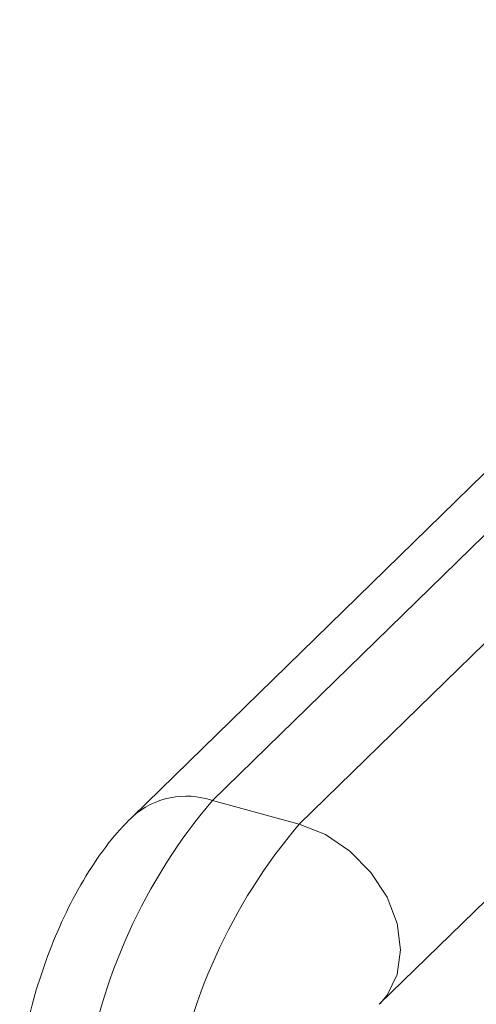
# Model space of a CAD drawing. Units: millimetres. Extents: x 10 to 584, y 10 to 410.
# Drawn here: x 452 to 459, y 124 to 139 of the extents above; entities that cross this region are included whole.
import ezdxf

# ---------------------------------------------------------------- set-up
doc = ezdxf.new("R2010")
doc.units = ezdxf.units.MM
doc.header["$LTSCALE"] = 2

msp = doc.modelspace()

# ---------------------------------------------------------------- linework, layer by layer
at = {"color": 7, "linetype": 'Continuous', "lineweight": 15}
for p, q in [((455.426, 126.688), (478.294, 149.008)), ((477.072, 148.761), (454.204, 126.441)), ((456.753, 126.328), (479.621, 148.648)), ((457.975, 123.575), (480.843, 145.895)), ((455.426, 126.688), (456.753, 126.328))]:
    msp.add_line(p, q, dxfattribs=at)
at = {"color": 8, "linetype": 'Continuous', "lineweight": 15, "flags": 128}
msp.add_lwpolyline([(456.753, 126.328), (457.154, 126.168), (457.527, 125.916), (457.847, 125.591), (458.093, 125.213), (458.248, 124.81), (458.301, 124.407), (458.248, 124.033), (458.093, 123.713), (457.989, 123.589)], dxfattribs=at)
at = {"color": 7, "linetype": 'Continuous', "lineweight": 15}
for centre in [(461.929, 121.157), (463.256, 120.796)]:
    msp.add_arc(centre, 8.537, 139.6148, 171.7398, dxfattribs=at)
at = {"color": 8, "linetype": 'Continuous', "lineweight": 15}
msp.add_arc((455.027, 125.522), 1.233, 71.0854, 131.8259, dxfattribs=at)
at = {"color": 7, "linetype": 'Continuous', "lineweight": 15}
msp.add_open_spline([(454.204, 126.441), (454.127, 126.361), (453.917, 126.144), (453.612, 125.735), (453.298, 125.205), (453.028, 124.629), (452.803, 124.028), (452.628, 123.423), (452.531, 122.973), (452.492, 122.731), (452.484, 122.685)], degree=3, knots=[0, 0, 0, 0, 0.087549, 0.238773, 0.392301, 0.541942, 0.687654, 0.83137, 0.967578, 1, 1, 1, 1], dxfattribs=at)

doc.saveas('drawing.dxf')
